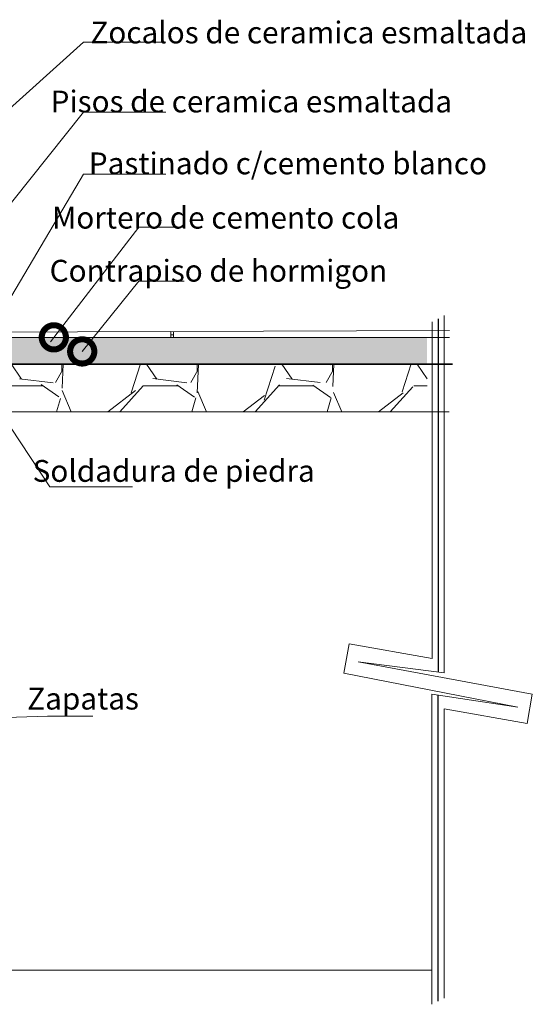
# Model space of a CAD drawing. Units: millimetres. Extents: x 0 to 5198, y 0 to 2558.
# Drawn here: x 2585 to 2587, y 1276 to 1280 of the extents above; entities that cross this region are included whole.
import ezdxf

# ---------------------------------------------------------------- set-up
doc = ezdxf.new("R2010")
doc.units = ezdxf.units.MM
for name, color, linetype, lineweight in [('00_corte_01_pri', 7, 'Continuous', 80), ('00_corte_04_cuart', 7, 'Continuous', 30), ('00_corte_05_quin', 7, 'Continuous', 20), ('011_TEXTOS', 5, 'Continuous', 15), ('012_COTAS', 7, 'Continuous', 15), ('COTAS', 7, 'Continuous', 25)]:
    doc.layers.add(name, color=color, linetype=linetype, lineweight=lineweight)
doc.styles.get("Standard").update_dxf_attribs({"font": 'arial.ttf'})

# ---------------------------------------------------------------- blocks, each defined once
blk = doc.blocks.new('_DotSmall')
at = {"color": 0, "linetype": 'ByBlock', "const_width": 0.5}
blk.add_lwpolyline([(-0.0625, 0, 1), (0.0625, 0, 1)], format="xyb", close=True, dxfattribs=at)
blk = doc.blocks.new('EE')
at = {"linetype": 'ByBlock', "lineweight": 20}
h = blk.add_hatch(dxfattribs=at)
h.set_pattern_fill('GRAVEL', color=256, scale=0.01)
h.set_pattern_definition([(228.0127875, (-4958.594901660496, -3665.835896566437), (-2.032000000159581, -2.285999999858178), [0.034172144, -3.3830483639565]), (184.969741, (-4958.617761660495, -3665.861296566437), (3.04799999879405, 0.2540000144697924), [0.05864047199999987, -5.805404889352384]), (132.5104471, (-4958.676181660497, -3665.866376566437), (2.540000001072749, -2.793999999024596), [0.04134815200000001, -4.093472279409999]), (267.273689, (-4958.775241660495, -3665.929876566438), (0.2540000005319725, 5.079999999973313), [0.05340045199999988, -5.286643742573784]), (292.83365418, (-4958.777781660497, -3665.983216566437), (-1.270000000106341, 3.047999999955546), [0.05236336999999988, -5.183980774534384]), (357.2736889999999, (-4958.757461660497, -3666.031476566438), (-5.079999999973313, 0.2540000005319728), [0.05340045199999988, -5.286643742573784]), (37.69424047, (-4958.704121660497, -3666.034016566437), (-3.30199999985359, -2.540000000190041), [0.07061936599999999, -6.991311531424701]), (72.25532837, (-4958.648241660497, -3665.990836566437), (1.778000000477929, 5.587999999847885), [0.066671952, -6.6005256601905]), (121.42956562, (-4958.627921660495, -3665.927336566437), (-2.032000000288312, 3.301999999822602), [0.0535813, -5.304554569871201]), (175.2363583, (-4958.655861660497, -3665.881616566438), (2.793999999959953, -0.2540000004389256), [0.06117132799999988, -2.997393694999992]), (222.3974378, (-4958.716821660496, -3665.876536566437), (-3.047999999902466, -2.794000000106399), [0.07910779200000001, -7.8316772512177]), (138.81407483, (-4958.523781660496, -3665.932416566437), (-1.777999999893351, 1.524000000123918), [0.027000454, -2.6730565824344]), (171.4692344, (-4958.544101660495, -3665.914636566437), (3.302000000088966, -0.5079999994237343), [0.051368198, -5.085463899704]), (225, (-4958.594901660496, -3665.907016566438), (-3.552713678800501e-17, -0.2540000000000239), [0.035920934, -0.3232893108428]), (203.19859051, (-4958.612681660496, -3665.876536566437), (1.270000000034609, 0.5079999999109334), [0.01934413199999994, -1.915062236889396]), (291.80140949, (-4958.630461660497, -3665.884156566437), (-0.2540000000531496, 0.7619999999822872), [0.027356562, -1.340475299]), (30.96375653, (-4958.620301660497, -3665.909556566437), (0.7620000000186383, 0.5079999999721125), [0.04443196599999988, -1.436629815290996]), (161.56505118, (-4958.582201660497, -3665.886696566437), (0.5080000000132583, -0.2539999999733754), [0.032128714, -0.7710898116828]), (16.389540334, (-4958.777781660497, -3665.884156566437), (2.540000000000015, 0.7620000000000243), [0.04500880000000001, -4.455882667253901]), (70.34617594, (-4958.734601660496, -3665.871456566437), (-1.016000000092931, -2.793999999967041), [0.037759894, -3.73822156782]), (293.19859051, (-4958.582201660497, -3665.835896566437), (-0.5079999999113263, 1.270000000035528), [0.03868800999999988, -1.895718358889396]), (343.6104596700001, (-4958.566961660496, -3665.871456566437), (-2.540000000053229, 0.761999999822286), [0.04500879999999988, -4.455882667253984]), (339.44395478, (-4958.777781660497, -3666.041636566437), (-1.269999999999986, 0.508000000000021), [0.04340351999999987, -2.126773431310593]), (294.7751406, (-4958.737141660496, -3666.056876566437), (-1.270000001511693, 2.793999999312726), [0.036367212, -3.600359338072]), (66.80140949, (-4958.579661660496, -3666.089896566437), (0.5079999999202298, 1.27000000003193), [0.03868801, -1.8957183588894]), (17.35402464, (-4958.564421660497, -3666.054336566438), (-3.301999999934302, -1.016000000213246), [0.04257827400000001, -4.21523759802]), (69.44395478, (-4958.704121660497, -3666.089896566437), (-0.508000000008846, -1.269999999996463), [0.02170176, -2.148475191310601]), (101.309932474, (-4958.594901660496, -3666.089896566437), (-0.25400000000004, 1.016000000000037), [0.01295146, -1.2821994964526]), (165.963756532, (-4958.597441660496, -3666.077196566437), (0.7619999999999513, -0.2539999999999865), [0.05236337000000001, -0.9949054589069001]), (186.00900596, (-4958.648241660497, -3666.064496566437), (2.539999999986537, 0.2540000001329353), [0.04852669999999987, -4.804136486333684]), (303.69006753, (-4958.620301660497, -3665.932416566437), (-0.2540000000352969, 0.5079999999823702), [0.036632388, -0.879177635968]), (353.15722659, (-4958.599981660495, -3665.962896566437), (4.318000000026569, -0.5079999997739394), [0.063955676, -6.331600906503099]), (60.9453959, (-4958.536481660497, -3665.970516566437), (-1.016000000027969, -1.777999999984025), [0.026150824, -2.588939231811]), (90, (-4958.523781660496, -3665.947656566437), (-0.254, 0.254), [0.01524, -0.23876]), (120.25643716, (-4958.653321660496, -3666.056876566437), (1.015999999875717, -1.77800000007098), [0.03528669599999996, -3.493394077319998]), (48.01278749999999, (-4958.671101660496, -3666.026396566437), (2.032000000167534, 2.285999999851021), [0.068344288, -3.3488762199565]), (0, (-4958.625381660496, -3665.975596566437), (0.254, 0.254), [0.06604, -0.18796]), (325.3048465, (-4958.559341660496, -3665.975596566437), (2.540000000962153, -1.777999998625458), [0.040160956, -3.975931672414]), (254.0546040999999, (-4958.526321660495, -3665.998456566437), (-0.2539999999822557, -1.016000000004475), [0.03698290799999999, -1.8121650038772]), (207.64597536, (-4958.536481660497, -3666.034016566437), (-4.826000000177335, -2.539999999663075), [0.06021450999999987, -5.961246442293784]), (175.42607874, (-4958.589821660496, -3666.061956566437), (-3.301999999999883, 0.2539999999999478), [0.063702946, -6.306584645624])])
h.paths.add_polyline_path([(154.2882940447126, -29.47141029485101), (153.4800185281017, -29.47141029485241), (153.4800062403261, -29.56373407297143), (154.1482940447187, -29.56559451215617), (154.1482940447151, -29.56141029485116), (154.2882940447127, -29.56141029485116)])
edge = h.paths.add_edge_path()
edge.add_line((155.594366350617, -29.47141029485101), (154.4082940447153, -29.47141029485101))
edge.add_line((154.4082940447153, -29.47141029485101), (154.4082940447153, -29.5614102948507))
edge.add_line((154.4082940447153, -29.5614102948507), (154.5482940447156, -29.5614102948507))
edge.add_line((154.5482940447156, -29.5614102948507), (154.5882940447156, -29.56141029485116))
edge.add_line((154.5882940447156, -29.56141029485116), (154.7930459476012, -29.56141029485116))
edge.add_line((154.7930459476012, -29.56141029485116), (154.7783674665445, -29.53929489744633))
edge.add_arc((154.7752254174393, -29.53456091547925), 0.005681818181163416, 203.4048477434706, 303.57311412957785, ccw=False)
edge.add_arc((154.7752254174395, -29.53456091547923), 0.005681818181304783, 23.404847743032917, 203.4048477430329, ccw=False)
edge.add_arc((154.7752254174394, -29.53456091547906), 0.005681818181260304, -56.4268858724472, 23.40484774127509, ccw=False)
edge.add_line((154.7783674665445, -29.53929489744633), (154.7930459476012, -29.56141029485116))
edge.add_line((154.7930459476012, -29.56141029485116), (155.5943444857795, -29.56137428306076))
edge.add_line((155.5943444857795, -29.56137428306076), (155.594366350617, -29.47141029485101))
at = {"layer": 'COTAS', "lineweight": 20}
h = blk.add_hatch(dxfattribs=at)
h.set_pattern_fill('AR-SAND', color=256, scale=0.00025, angle=-1.272221872585407e-14)
h.set_pattern_definition([(37.49999999999998, (-1505.80808398407, -977.0548248147988), (-0.0004000078239960087, 0.01223533093323356), [0, -0.009652, 0, -0.010795, 0, -0.01031875]), (7.499999999999987, (-1505.80808398407, -977.0548248147988), (0.01123808207845007, 0.01792062751420885), [0, -0.005207000000000001, 0, -0.0086995, 0, -0.00333375]), (327.5, (-1505.815894484071, -977.0548248147988), (0.01977480925603645, 3.592961696363966e-05), [0, -0.003175, 0, -0.01143, 0, -0.0149225]), (317.5, (-1505.815894484071, -977.0548248147988), (0.01908891131180743, 0.005573233081430404), [0, -0.0015875, 0, -0.007493, 0, -0.0085725])])
edge = h.paths.add_edge_path()
edge.add_line((154.9506179432485, -29.44339518936476), (154.9683377058574, -29.42141029485128))
edge.add_line((154.9683377058574, -29.42141029485128), (154.8994538669278, -29.42141029485129))
edge.add_arc((154.8937720487461, -29.42141029485125), 0.005681818181642484, 203.4048477419955, 359.9999999996059, ccw=False)
edge.add_arc((154.8937720487461, -29.4214102948518), 0.005681818181387069, 179.9999999948053, 203.4048477370133, ccw=False)
edge.add_line((154.8880902305647, -29.42141029485128), (154.3882940447127, -29.42141029485128))
edge.add_line((154.3882940447127, -29.42141029485128), (154.3882940447127, -29.47141029485101))
edge.add_line((154.3882940447127, -29.47141029485101), (155.594366350617, -29.47141029485101))
edge.add_line((155.594366350617, -29.47141029485101), (155.5943785154279, -29.42135756008022))
edge.add_line((155.5943785154279, -29.42135756008022), (154.9683377058574, -29.42141029485128))
edge.add_line((154.9683377058574, -29.42141029485128), (154.9506179432485, -29.44339518936476))
edge.add_arc((154.9470523862409, -29.44781897293476), 0.005681818181584725, 23.40484774158341, 51.13128422759172, ccw=False)
edge.add_arc((154.9470523862407, -29.44781897293501), 0.005681818181812432, -156.59515225665155, 23.4048477433156, ccw=False)
edge.add_arc((154.9470523862408, -29.44781897293504), 0.005681818181853308, 51.13128422867578, 203.4048477428248, ccw=False)
h = blk.add_hatch(dxfattribs=at)
h.set_pattern_fill('AR-SAND', color=256, scale=0.00025, angle=-1.272221872585407e-14)
h.set_pattern_definition([(37.49999999999999, (-2591.735047951621, -953.8069823256792), (-0.0004000078239960084, 0.01223533093323356), [0, -0.009651999999999999, 0, -0.010795, 0, -0.01031875]), (7.499999999999979, (-2591.735047951621, -953.8069823256792), (0.01123808207845007, 0.01792062751420885), [0, -0.005207, 0, -0.008699499999999999, 0, -0.00333375]), (327.5, (-2591.742858451621, -953.8069823256792), (0.01977480925603645, 3.592961696363921e-05), [0, -0.003175, 0, -0.01143, 0, -0.0149225]), (317.4999999999999, (-2591.742858451621, -953.8069823256792), (0.01908891131180743, 0.005573233081430404), [0, -0.0015875, 0, -0.007493, 0, -0.0085725])])
h.paths.add_polyline_path([(155.594366350617, -29.47141029485101), (155.5943785026113, -29.42141029485128), (154.3882940447127, -29.42141029485128), (154.3882940447127, -29.47141029485101)])
at = {"layer": '00_corte_01_pri', "lineweight": 35}
blk.add_lwpolyline([(155.6422169791691, -29.47141029485101), (154.3882940447127, -29.47141029485101)], dxfattribs=at)
at = {"layer": '00_corte_04_cuart', "lineweight": 20}
for points in [[(155.6362179840793, -29.42141029485128), (154.3882940447127, -29.42141029485128)], [(155.6361839584952, -29.56141029485116), (154.5482940447156, -29.56141029485116)]]:
    blk.add_lwpolyline(points, dxfattribs=at)
at = {"layer": '00_corte_05_quin', "lineweight": 25}
for p, q in [((155.6152330786733, -29.38640275018361), (155.6151457709599, -30.04876569874883)), ((155.6150313986984, -30.66650712022848), (155.6151350486292, -30.09288327638946))]:
    blk.add_line(p, q, dxfattribs=at)
at = {"layer": '00_corte_05_quin', "lineweight": 15}
for p, q in [((155.1132940447152, -29.41141029485198), (155.1132940447152, -29.42141029485128)), ((155.1182940447154, -29.41141029485198), (155.1182940447154, -29.42141029485128))]:
    blk.add_line(p, q, dxfattribs=at)
at = {"layer": '00_corte_05_quin', "lineweight": 5}
blk.add_line((153.4568616265591, -30.60783745171904), (155.6035535949908, -30.60783745171904), dxfattribs=at)
for points in [[(155.6037435889234, -29.39209693280885), (155.6036638283986, -30.02340658839004), (155.4480710288947, -29.99593238718451), (155.4383006398048, -30.0512643758879), (155.7650470217183, -30.11523193263794), (155.7650470217183, -30.11523193263794), (155.603647435788, -30.09085482142505), (155.6035419206088, -30.6721533237304)], [(155.6267225684232, -29.38070856755839), (155.6266333838005, -30.05079415371323), (155.4653604545611, -30.03015094827185), (155.465241807679, -30.03013576127179), (155.7919801797842, -30.09038459925016), (155.7822097906942, -30.14571658795355), (155.6266169911899, -30.11824238674824), (155.626520876787, -30.660860916727)]]:
    blk.add_lwpolyline(points, dxfattribs=at)
at = {"layer": '00_corte_05_quin', "lineweight": 15}
blk.add_lwpolyline([(155.6362211268262, -29.40847930269061), (154.7632940447158, -29.41141029485198)], dxfattribs=at)
at = {"layer": '00_corte_05_quin', "lineweight": 20}
blk.add_lwpolyline([(155.6362179840793, -29.42141029485128), (154.4082940447153, -29.42141029485128)], dxfattribs=at)
at = {"layer": '012_COTAS', "lineweight": 20}
blk.add_line((155.1132940447152, -29.41641029485163), (155.1182940447154, -29.41641029485163), dxfattribs=at)
at = {"layer": 'COTAS', "color": 1, "linetype": 'ByBlock', "lineweight": 20}
for points in [[(154.3982940447129, -29.36369878610549), (154.9492609497449, -28.8676942116881), (155.1043002715989, -28.8676942116881)], [(154.6173870467748, -29.41495414303881), (154.9492609497449, -28.99904576467043), (155.1043002715989, -28.99904576467043)], [(154.7738588773956, -29.41141029485198), (154.9492609497449, -29.11562896838223), (155.1043002715989, -29.11562896838223)], [(154.8874643293167, -29.42959211303332), (155.0531884832946, -29.2146293342762), (155.1384150611886, -29.2146293342762)], [(154.9470523862412, -29.44781897293524), (155.0531884832946, -29.31613600689616), (155.1384150611886, -29.31613600689616)], [(154.7752254174395, -29.53456091547923), (154.8862595425282, -29.70185096357136), (155.0416126275988, -29.70185096357136)], [(154.6680281989951, -30.13849653415485), (154.8820163999493, -30.1320844271336), (154.9672429778433, -30.1320844271336)]]:
    blk.add_lwpolyline(points, dxfattribs=at)
at = {"layer": 'COTAS', "color": 1, "linetype": 'ByBlock', "lineweight": 20, "xscale": 0.09090909090718169, "yscale": 0.09090909090718169, "zscale": 0.09090909090718169, "rotation": 23.40484774292558}
for p in [(154.8937720487467, -29.42141029485128), (154.9470523862412, -29.44781897293524)]:
    blk.add_blockref('_DotSmall', p, dxfattribs=at)
at = {"layer": '011_TEXTOS', "lineweight": 20, "char_height": 0.04090909090823178, "attachment_point": 1}
for s, width, insert in [('\\pxql,t22;{\\fArial Narrow|b0|i0|c0|p34;Zocalos de ceramica esmaltada}', 3.944998983069126, (154.9624704507883, -28.82925972188001)), ('\\pxqc,t22;{\\fArial Narrow|b0|i0|c0|p34;Pisos de ceramica esmaltada}', 3.823736529134748, (153.3527489611173, -28.95868838824469)), ('\\pxqc,t22;{\\fArial Narrow|b0|i0|c0|p34;Mortero de cemento cola}', 3.152799687584774, (153.6400695756196, -29.1765364839897)), ('\\pxqc,t22;{\\fArial Narrow|b0|i0|c0|p34;Contrapiso de hormigon}', 3.152799687584774, (153.6263156907675, -29.27602059015623)), ('\\pxqc,t22;{\\fArial Narrow|b0|i0|c0|p34;Soldadura de piedra}', 3.152799687584774, (153.5423804503827, -29.65145551328979))]:
    blk.add_mtext_dynamic_manual_height_columns(s, width=width, gutter_width=1, heights=[0], dxfattribs=dict(at, insert=insert))
at = {"layer": '011_TEXTOS', "lineweight": 20, "char_height": 0.04090909090823178}
for s, insert, width, attachment_point in [('{\\fArial Narrow|b0|i0|c0|p34;Pastinado c/cemento blanco}', (154.959460235716, -29.07473903478546), 4.112997457109486, 1), ('{\\fArial Narrow|b0|i0|c0|p34;Zapatas}', (155.0535047932906, -30.07843711008363), 2.333738639667444, 3)]:
    blk.add_mtext(s, dxfattribs=dict(at, insert=insert, width=width, attachment_point=attachment_point))

msp = doc.modelspace()

# ---------------------------------------------------------------- block references
at = {"xscale": 1.999676479162217, "yscale": 1.999676479162217, "zscale": 1.999676479162217}
msp.add_blockref('EE', (2275.665510648684, 1337.46060965697), dxfattribs=at)

doc.saveas('drawing.dxf')
